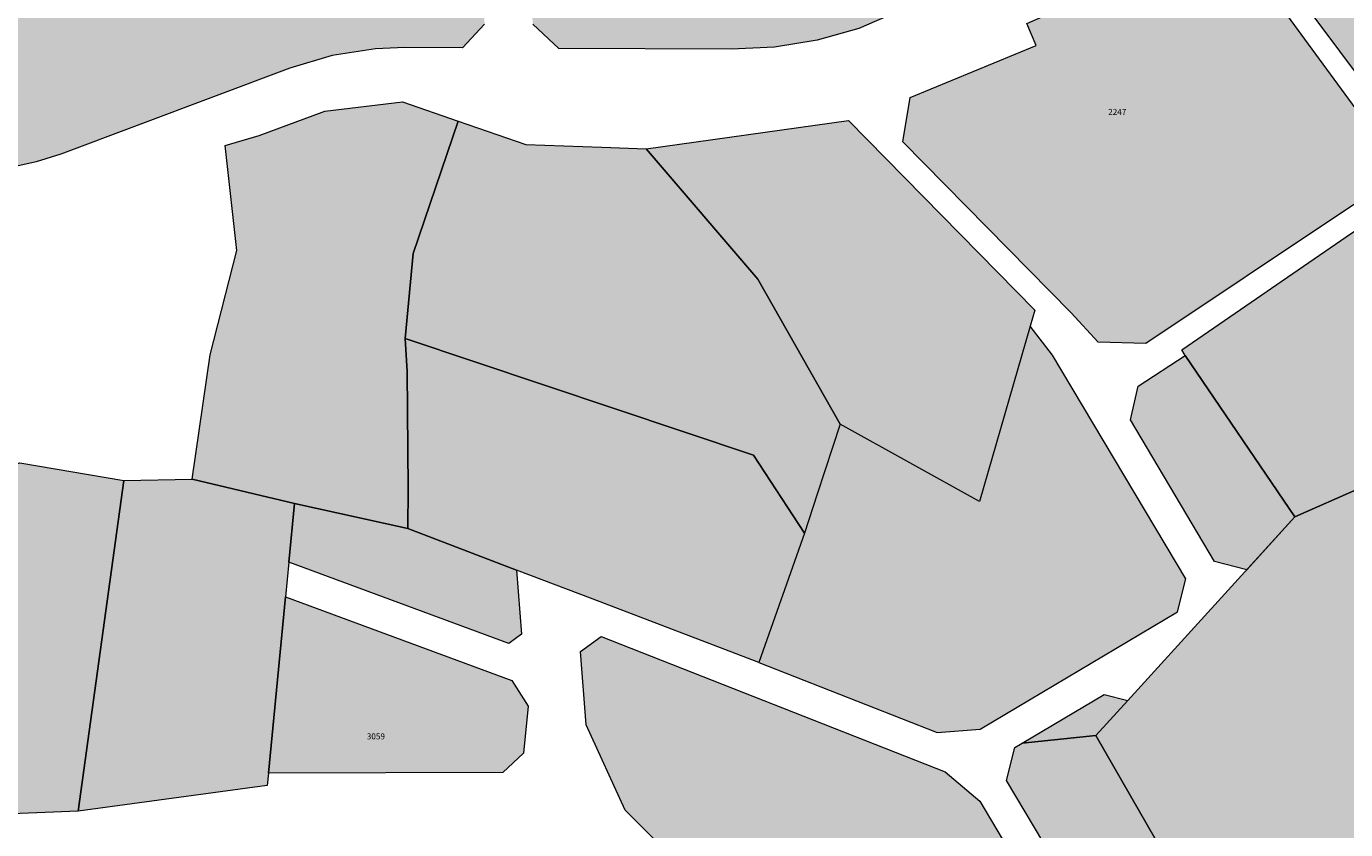
# Model space of a CAD drawing. Units: millimetres. Extents: x 543419 to 547049, y 4538355 to 4541808.
# Drawn here: x 545046 to 545321, y 4538772 to 4538939 of the extents above; entities that cross this region are included whole.
import ezdxf

# ---------------------------------------------------------------- set-up
doc = ezdxf.new("R2010")
doc.units = ezdxf.units.MM
for name, color, linetype, lineweight in [('ADANO', 1, 'Continuous', 0), ('KOM', 3, 'Continuous', 0), ('PARK', 91, 'Continuous', 0), ('PARSEL', 52, 'Continuous', 0)]:
    doc.layers.add(name, color=color, linetype=linetype, lineweight=lineweight)
doc.styles.get("Standard").update_dxf_attribs({"font": 'times.ttf'})

msp = doc.modelspace()

# ---------------------------------------------------------------- hatches: boundary and pattern name
at = {"layer": 'KOM', "lineweight": 0}
for points in [[(544946.99, 4539190.88), (544987.65, 4539148.98), (544987.54, 4539141.91), (544926.38, 4539082.56), (544926.13, 4539065.61), (545041.27, 4538946.96), (545135.05, 4538957.81), (545140.4, 4538953.4), (545141.45, 4538939.65), (545136.83, 4538934.69), (545124.83, 4538934.75), (545118.72, 4538934.51), (545109.67, 4538933.1), (545100.89, 4538930.48), (545053.21, 4538912.59), (545048.11, 4538910.93), (545040.26, 4538909.25), (545032.25, 4538908.59), (544976.38, 4538907.54), (544882.42, 4538914.66), (544878.21, 4538914.79), (544874.01, 4538914.56), (544869.84, 4538913.96), (544865.74, 4538913.01), (544806.76, 4538896.49), (544798.06, 4538896.79), (544741.12, 4538917.16), (544716.19, 4538926.07), (544710.54, 4538931.18), (544721.48, 4538932.42), (544735.26, 4538939.02), (544726.84, 4538956.64), (544717.86, 4538975.48), (544939.92, 4539190.98), (544946.99, 4539190.88)], [(545272.04, 4538976.8), (545275.27, 4538976.28), (545277.84, 4538974.26), (545279.1, 4538971.24), (545278.72, 4538967.99), (545277.94, 4538966.54), (545275.42, 4538964.45), (545236.17, 4538946.05), (545219.33, 4538938.71), (545210.65, 4538936.29), (545201.76, 4538934.85), (545192.77, 4538934.4), (545156.86, 4538934.58), (545151.48, 4538939.6), (545147.48, 4538992.15), (545154.49, 4538997.45), (545171.82, 4538990.1), (545189.69, 4538984.24), (545208, 4538979.89), (545226.61, 4538977.09), (545235.98, 4538976.27), (545245, 4538975.86), (545254.02, 4538975.81), (545263.04, 4538976.13), (545272.04, 4538976.8)], [(545287.27, 4538870.62), (545310.1, 4538837.06), (545300.1, 4538826.06), (545293.43, 4538827.75), (545275.88, 4538857.25), (545277.51, 4538864.27), (545287.27, 4538870.62)], [(545275.34, 4538798.84), (545268.71, 4538791.56), (545253.35, 4538789.93), (545270.42, 4538800.09), (545275.34, 4538798.84)]]:
    msp.add_hatch(color=256, dxfattribs=at).paths.add_polyline_path(points)
at = {"layer": 'PARK', "lineweight": 0}
for points in [[(545101.84, 4538839.86), (545125.45, 4538834.65), (545148.11, 4538825.99), (545149.12, 4538812.68), (545146.49, 4538810.7), (545100.67, 4538827.66), (545101.84, 4538839.86)], [(545253.35, 4538789.93), (545268.71, 4538791.56), (545281.27, 4538769.68), (545263.52, 4538759.69), (545250.12, 4538782.19), (545251.86, 4538789.05), (545253.35, 4538789.93)]]:
    msp.add_hatch(color=256, dxfattribs=at).paths.add_polyline_path(points)
at = {"layer": 'PARSEL', "lineweight": 0}
for color, points in [(256, [(545344.94, 4538989.54), (545362.15, 4538968.85), (545380.73, 4538948.03), (545361.38, 4538932.92), (545357.79, 4538930.15), (545336.12, 4538911.76), (545297.04, 4538964.05), (545344.94, 4538989.54)]), (171, [(545296.31, 4538958.18), (545325.84, 4538917.78), (545329.54, 4538912.78), (545328.34, 4538905.97), (545320.7, 4538900.9), (545279.13, 4538873.16), (545269.15, 4538873.4), (545263.59, 4538879.51), (545228.51, 4538915.15), (545230.05, 4538924.34), (545256.29, 4538935.18), (545254.32, 4538939.77), (545296.31, 4538958.18)]), (256, [(545336.12, 4538911.76), (545357.79, 4538930.15), (545389.15, 4538867.4), (545387.7, 4538866.93), (545370.93, 4538863.91), (545323.64, 4538843.05), (545310.1, 4538837.06), (545287.27, 4538870.62), (545286.57, 4538871.8), (545321.92, 4538896.15), (545338.27, 4538906.7), (545336.12, 4538911.76)]), (256, [(545087.39, 4538914.36), (545094.48, 4538916.46), (545108.18, 4538921.48), (545124.33, 4538923.42), (545135.94, 4538919.42), (545126.57, 4538891.85), (545124.88, 4538874.18), (545125.31, 4538867.34), (545125.54, 4538842.97), (545125.45, 4538834.65), (545101.84, 4538839.86), (545080.58, 4538844.9), (545084.28, 4538870.82), (545089.82, 4538892.5), (545087.39, 4538914.36)]), (256, [(545135.94, 4538919.42), (545150.03, 4538914.56), (545165.86, 4538914.03), (545175.06, 4538913.69), (545198.35, 4538886.51), (545215.48, 4538856.33), (545210.68, 4538841.76), (545208.03, 4538833.69), (545197.41, 4538849.94), (545124.88, 4538874.18), (545126.57, 4538891.85), (545135.94, 4538919.42)]), (256, [(545175.06, 4538913.69), (545217.17, 4538919.55), (545256, 4538880.1), (545255.04, 4538876.77), (545244.47, 4538840.29), (545215.48, 4538856.33), (545198.35, 4538886.51), (545175.06, 4538913.69)]), (4, [(545198.54, 4538806.73), (545235.68, 4538792.16), (545244.63, 4538792.89), (545285.68, 4538817.32), (545287.42, 4538824.17), (545259.7, 4538870.74), (545255.04, 4538876.77), (545244.47, 4538840.29), (545215.48, 4538856.33), (545210.68, 4538841.76), (545208.03, 4538833.69), (545208.02, 4538833.67), (545198.54, 4538806.73)]), (256, [(545124.88, 4538874.18), (545197.41, 4538849.94), (545208.03, 4538833.69), (545208.02, 4538833.67), (545198.54, 4538806.73), (545164.07, 4538819.9), (545148.11, 4538825.99), (545125.45, 4538834.65), (545125.54, 4538842.97), (545125.31, 4538867.34), (545124.88, 4538874.18)]), (256, [(545066.33, 4538844.66), (545056.83, 4538775.77), (545018.89, 4538774.25), (545021.53, 4538804.33), (545028.36, 4538838.04), (545031.74, 4538844.02), (545044.71, 4538848.32), (545066.33, 4538844.66)]), (256, [(545101.84, 4538839.86), (545100.67, 4538827.66), (545099.98, 4538820.45), (545096.44, 4538783.74), (545096.19, 4538781.16), (545056.83, 4538775.77), (545066.33, 4538844.66), (545080.58, 4538844.9), (545101.84, 4538839.86)]), (256, [(545352.83, 4538795.43), (545355.36, 4538789.15), (545343.42, 4538781.03), (545332.36, 4538770.86), (545326.89, 4538755.79), (545310.56, 4538732.81), (545298.93, 4538732.06), (545290.14, 4538748.38), (545281.27, 4538769.68), (545268.71, 4538791.56), (545275.34, 4538798.84), (545310.1, 4538837.06), (545323.64, 4538843.05), (545352.83, 4538795.43)]), (171, [(545099.98, 4538820.45), (545147.11, 4538803), (545150.49, 4538797.63), (545149.57, 4538787.86), (545145.2, 4538783.87), (545096.44, 4538783.74), (545099.98, 4538820.45)]), (171, [(545165.71, 4538812.16), (545237.34, 4538783.99), (545244.55, 4538777.86), (545257.41, 4538756.25), (545255.16, 4538754.98), (545234.73, 4538746.19), (545194.01, 4538756.05), (545182.75, 4538763.97), (545170.72, 4538776.04), (545162.6, 4538793.74), (545161.43, 4538809.01), (545165.71, 4538812.16)])]:
    msp.add_hatch(color=color, dxfattribs=at).paths.add_polyline_path(points)

# ---------------------------------------------------------------- linework, layer by layer
at = {"layer": 'KOM', "lineweight": 0}
for points in [[(545236.17, 4538946.05, 2.32), (545219.33, 4538938.71, 2.32), (545210.65, 4538936.29, 2.32), (545201.76, 4538934.85, 2.32), (545192.77, 4538934.4, 2.32), (545156.86, 4538934.58, 2.32), (545151.48, 4538939.6, 2.32)], [(545141.45, 4538939.65, 2.32), (545136.83, 4538934.69, 2.32), (545124.83, 4538934.75, 2.32), (545118.72, 4538934.51, 2.32), (545109.67, 4538933.1, 2.32), (545100.89, 4538930.48, 2.32), (545053.21, 4538912.59, 2.32), (545048.11, 4538910.93, 2.32), (545040.26, 4538909.25, 2.32), (545032.25, 4538908.59, 2.32), (544976.38, 4538907.54, 2.32), (544882.42, 4538914.66, 2.32), (544878.21, 4538914.79, 2.32), (544874.01, 4538914.56, 2.32), (544869.84, 4538913.96, 2.32), (544865.74, 4538913.01, 2.32), (544806.76, 4538896.49, 2.32)]]:
    msp.add_polyline3d(points, dxfattribs=at)
for points in [[(545287.27, 4538870.62, 2.32), (545310.1, 4538837.06, 2.32), (545300.1, 4538826.06, 2.32), (545293.43, 4538827.75, 2.32), (545275.88, 4538857.25, 2.32), (545277.51, 4538864.27, 2.32), (545287.27, 4538870.62, 2.32)], [(545275.34, 4538798.84, 2.32), (545268.71, 4538791.56, 2.32), (545253.35, 4538789.93, 2.32), (545270.42, 4538800.09, 2.32), (545275.34, 4538798.84, 2.32)]]:
    msp.add_polyline3d(points, close=True, dxfattribs=at)
at = {"layer": 'PARK', "lineweight": 0}
for points in [[(545101.84, 4538839.86, 2.32), (545125.45, 4538834.65, 2.32), (545148.11, 4538825.99, 2.32), (545149.12, 4538812.68, 2.32), (545146.49, 4538810.7, 2.32), (545100.67, 4538827.66, 2.33), (545101.84, 4538839.86, 2.32)], [(545253.35, 4538789.93, 2.32), (545268.71, 4538791.56, 2.32), (545281.27, 4538769.68, 2.32), (545263.52, 4538759.69, 2.32), (545250.12, 4538782.19, 2.32), (545251.86, 4538789.05, 2.32), (545253.35, 4538789.93, 2.32)]]:
    msp.add_polyline3d(points, close=True, dxfattribs=at)
at = {"layer": 'PARSEL', "lineweight": 0}
for points in [[(545344.94, 4538989.54, 85.86), (545362.15, 4538968.85, 39.1), (545380.73, 4538948.03, 3.35), (545361.38, 4538932.92, 2.43), (545357.79, 4538930.15, 38.15), (545336.12, 4538911.76, 47.68), (545297.04, 4538964.05, 113.1), (545344.94, 4538989.54, 85.86)], [(545336.12, 4538911.76, 47.68), (545357.79, 4538930.15, 38.15), (545389.15, 4538867.4, 33.62), (545387.7, 4538866.93, 33.62), (545370.93, 4538863.91, 19.97), (545323.64, 4538843.05, 11.28), (545310.1, 4538837.06, 4.84), (545287.27, 4538870.62, 24.71), (545286.57, 4538871.8, 24.55), (545321.92, 4538896.15, 43.32), (545338.27, 4538906.7, 45.89), (545336.12, 4538911.76, 47.68)], [(545087.39, 4538914.36, 2.32), (545094.48, 4538916.46, 2.32), (545108.18, 4538921.48, 2.32), (545124.33, 4538923.42, 2.32), (545135.94, 4538919.42, 2.32), (545126.57, 4538891.85, 2.32), (545124.88, 4538874.18, 2.32), (545125.31, 4538867.34, 2.32), (545125.54, 4538842.97, 2.32), (545125.45, 4538834.65, 2.32), (545101.84, 4538839.86, 2.32), (545080.58, 4538844.9, 2.32), (545084.28, 4538870.82, 2.32), (545089.82, 4538892.5, 2.32), (545087.39, 4538914.36, 2.32)], [(545135.94, 4538919.42, 2.32), (545150.03, 4538914.56, 2.32), (545165.86, 4538914.03, 2.32), (545175.06, 4538913.69, 2.32), (545198.35, 4538886.51, 2.32), (545215.48, 4538856.33, 2.32), (545210.68, 4538841.76, 2.32), (545208.03, 4538833.69, 2.32), (545197.41, 4538849.94, 2.32), (545124.88, 4538874.18, 2.32), (545126.57, 4538891.85, 2.32), (545135.94, 4538919.42, 2.32)], [(545175.06, 4538913.69, 2.32), (545217.17, 4538919.55, 2.32), (545256, 4538880.1, 2.32), (545255.04, 4538876.77, 2.32), (545244.47, 4538840.29, 2.32), (545215.48, 4538856.33, 2.32), (545198.35, 4538886.51, 2.32), (545175.06, 4538913.69, 2.32)], [(545124.88, 4538874.18, 2.32), (545197.41, 4538849.94, 2.32), (545208.03, 4538833.69, 2.32), (545208.02, 4538833.67, 2.32), (545198.54, 4538806.73, 2.32), (545164.07, 4538819.9, 2.32), (545148.11, 4538825.99, 2.32), (545125.45, 4538834.65, 2.32), (545125.54, 4538842.97, 2.32), (545125.31, 4538867.34, 2.32), (545124.88, 4538874.18, 2.32)], [(545066.33, 4538844.66, 2.32), (545056.83, 4538775.77, 2.32), (545018.89, 4538774.25, 2.32), (545021.53, 4538804.33, 2.32), (545028.36, 4538838.04, 2.32), (545031.74, 4538844.02, 2.32), (545044.71, 4538848.32, 2.32), (545066.33, 4538844.66, 2.32)], [(545101.84, 4538839.86, 2.32), (545100.67, 4538827.66, 2.32), (545099.98, 4538820.45, 2.32), (545096.44, 4538783.74, 2.32), (545096.19, 4538781.16, 2.32), (545056.83, 4538775.77, 2.32), (545066.33, 4538844.66, 2.32), (545080.58, 4538844.9, 2.32), (545101.84, 4538839.86, 2.32)], [(545352.83, 4538795.43, 2.32), (545355.36, 4538789.15, 2.32), (545343.42, 4538781.03, 2.32), (545332.36, 4538770.86, 2.32), (545326.89, 4538755.79, 2.32), (545310.56, 4538732.81, 2.32), (545298.93, 4538732.06, 2.32), (545290.14, 4538748.38, 2.32), (545281.27, 4538769.68, 2.32), (545268.71, 4538791.56, 2.32), (545275.34, 4538798.84, 2.32), (545310.1, 4538837.06, 2.32), (545323.64, 4538843.05, 2.32), (545352.83, 4538795.43, 2.32)]]:
    msp.add_polyline3d(points, close=True, dxfattribs=at)
at = {"layer": 'PARSEL', "color": 171, "lineweight": 0}
for points in [[(545296.31, 4538958.18, 65.9), (545325.84, 4538917.78, 2.32), (545329.54, 4538912.78, 70.64), (545328.34, 4538905.97, 72.17), (545320.7, 4538900.9, 72.17), (545279.13, 4538873.16, 72.17), (545269.15, 4538873.4, 2.32), (545263.59, 4538879.51, 72.17), (545228.51, 4538915.15, 72.17), (545230.05, 4538924.34, 72.17), (545256.29, 4538935.18, 59.59), (545254.32, 4538939.77, 72.17), (545296.31, 4538958.18, 65.9)], [(545099.98, 4538820.45, 2.33), (545147.11, 4538803, 2.32), (545150.49, 4538797.63, 2.32), (545149.57, 4538787.86, 2.32), (545145.2, 4538783.87, 2.32), (545096.44, 4538783.74, 2.33), (545099.98, 4538820.45, 2.33)], [(545165.71, 4538812.16, 2.32), (545237.34, 4538783.99, 2.32), (545244.55, 4538777.86, 2.32), (545257.41, 4538756.25, 2.32), (545255.16, 4538754.98, 2.32), (545234.73, 4538746.19, 2.32), (545194.01, 4538756.05, 2.32), (545182.75, 4538763.97, 2.32), (545170.72, 4538776.04, 2.32), (545162.6, 4538793.74, 2.32), (545161.43, 4538809.01, 2.32), (545165.71, 4538812.16, 2.32)]]:
    msp.add_polyline3d(points, close=True, dxfattribs=at)
at = {"layer": 'PARSEL', "color": 4, "lineweight": 0}
msp.add_polyline3d([(545198.54, 4538806.73, 2.32), (545235.68, 4538792.16, 2.32), (545244.63, 4538792.89, 2.32), (545285.68, 4538817.32, 2.32), (545287.42, 4538824.17, 2.32), (545259.7, 4538870.74, 2.32), (545255.04, 4538876.77, 2.32), (545244.47, 4538840.29, 2.32), (545215.48, 4538856.33, 2.32), (545210.68, 4538841.76, 2.32), (545208.03, 4538833.69, 2.32), (545208.02, 4538833.67, 2.32), (545198.54, 4538806.73, 2.32)], close=True, dxfattribs=at)

# ---------------------------------------------------------------- texts
at = {"layer": 'ADANO', "lineweight": 0}
for s, p in [('2247', (545271.26, 4538920.73, 2.32)), ('3059', (545116.91, 4538790.74, 2.32))]:
    msp.add_text(s, height=1.25, dxfattribs=at).set_placement(p)

doc.saveas('drawing.dxf')
